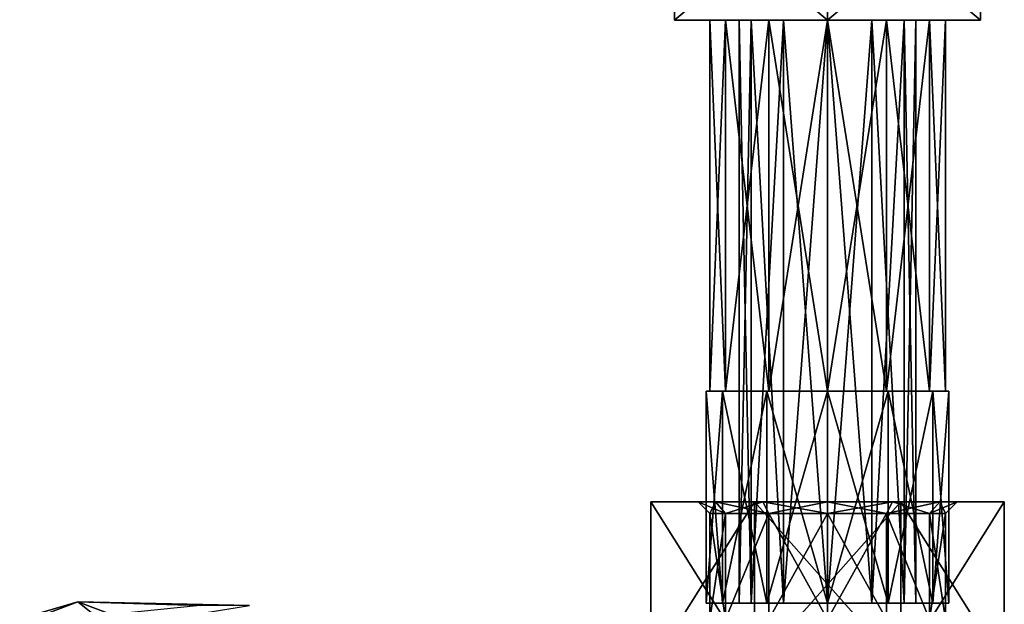
# Model space of a CAD drawing. Units: millimetres. Extents: x 85609 to 169130, y 829 to 268129.
# Drawn here: x 121602 to 122082, y 158572 to 158857 of the extents above; entities that cross this region are included whole.
import ezdxf

# ---------------------------------------------------------------- set-up
doc = ezdxf.new("R2010")
doc.units = ezdxf.units.MM
doc.layers.add('DanfossCAD-ValvesAndArmatures', color=7, linetype='Continuous', true_color=0xb6000f)

# ---------------------------------------------------------------- blocks, each defined once
blk = doc.blocks.new('TDU100887.3D')
at = {"color": 250, "linetype": 'Continuous', "true_color": 0x1a1a1a}
for points in [[(-102.3, -615.4, 52), (-115.29, -615.4, 59.5), (-102.3, -604.4, 52), (-102.3, -615.4, 52)], [(-115.29, -615.4, 59.5), (-115.29, -604.4, 59.5), (-102.3, -604.4, 52), (-115.29, -615.4, 59.5)], [(-115.29, -615.4, 59.5), (-115.29, -615.4, 74.5), (-115.29, -604.4, 59.5), (-115.29, -615.4, 59.5)], [(-115.29, -615.4, 74.5), (-115.29, -604.4, 74.5), (-115.29, -604.4, 59.5), (-115.29, -615.4, 74.5)], [(-115.29, -615.4, 74.5), (-102.3, -615.4, 82), (-115.29, -604.4, 74.5), (-115.29, -615.4, 74.5)], [(-102.3, -615.4, 82), (-102.3, -604.4, 82), (-115.29, -604.4, 74.5), (-102.3, -615.4, 82)], [(-89.31, -615.4, 59.5), (-102.3, -615.4, 52), (-89.31, -604.4, 59.5), (-89.31, -615.4, 59.5)], [(-102.3, -615.4, 52), (-102.3, -604.4, 52), (-89.31, -604.4, 59.5), (-102.3, -615.4, 52)], [(-102.3, -615.4, 82), (-89.31, -615.4, 74.5), (-102.3, -604.4, 82), (-102.3, -615.4, 82)], [(-89.31, -615.4, 74.5), (-89.31, -604.4, 74.5), (-102.3, -604.4, 82), (-89.31, -615.4, 74.5)], [(-89.31, -615.4, 74.5), (-89.31, -615.4, 59.5), (-89.31, -604.4, 74.5), (-89.31, -615.4, 74.5)], [(-89.31, -604.4, 74.5), (-89.31, -615.4, 59.5), (-89.31, -604.4, 59.5), (-89.31, -604.4, 74.5)], [(-112.3, -615.4, 67), (-110.96, -615.4, 72.001), (-115.29, -615.4, 59.5), (-112.3, -615.4, 67)], [(-110.96, -615.4, 61.999), (-112.3, -615.4, 67), (-115.29, -615.4, 59.5), (-110.96, -615.4, 61.999)], [(-110.96, -615.4, 72.001), (-107.299, -615.4, 75.66), (-115.29, -615.4, 74.5), (-110.96, -615.4, 72.001)], [(-115.29, -615.4, 59.5), (-110.96, -615.4, 72.001), (-115.29, -615.4, 74.5), (-115.29, -615.4, 59.5)], [(-107.299, -615.4, 75.66), (-102.3, -615.4, 77), (-115.29, -615.4, 74.5), (-107.299, -615.4, 75.66)], [(-115.29, -615.4, 74.5), (-102.3, -615.4, 77), (-102.3, -615.4, 82), (-115.29, -615.4, 74.5)], [(-107.299, -615.4, 58.34), (-110.96, -615.4, 61.999), (-115.29, -615.4, 59.5), (-107.299, -615.4, 58.34)], [(-102.3, -615.4, 52), (-107.299, -615.4, 58.34), (-115.29, -615.4, 59.5), (-102.3, -615.4, 52)], [(-112.3, -646.9, 67), (-110.96, -646.9, 72.001), (-112.3, -615.4, 67), (-112.3, -646.9, 67)], [(-112.3, -615.4, 67), (-110.96, -646.9, 72.001), (-110.96, -615.4, 72.001), (-112.3, -615.4, 67)], [(-112.3, -646.9, 67), (-112.3, -615.4, 67), (-110.96, -615.4, 61.999), (-112.3, -646.9, 67)], [(-110.96, -646.9, 61.999), (-112.3, -646.9, 67), (-110.96, -615.4, 61.999), (-110.96, -646.9, 61.999)], [(-110.96, -646.9, 72.001), (-107.299, -646.9, 75.66), (-110.96, -615.4, 72.001), (-110.96, -646.9, 72.001)], [(-110.96, -615.4, 72.001), (-107.299, -646.9, 75.66), (-107.299, -615.4, 75.66), (-110.96, -615.4, 72.001)], [(-107.299, -646.9, 58.34), (-110.96, -646.9, 61.999), (-107.299, -615.4, 58.34), (-107.299, -646.9, 58.34)], [(-107.299, -615.4, 58.34), (-110.96, -646.9, 61.999), (-110.96, -615.4, 61.999), (-107.299, -615.4, 58.34)], [(-109.8, -664.9, 67), (-108.795, -664.9, 63.25), (-109.8, -615.4, 67), (-109.8, -664.9, 67)], [(-109.8, -615.4, 67), (-108.795, -664.9, 63.25), (-108.795, -615.4, 63.25), (-109.8, -615.4, 67)], [(-108.795, -664.9, 70.75), (-109.8, -664.9, 67), (-108.795, -615.4, 70.75), (-108.795, -664.9, 70.75)], [(-109.8, -664.9, 67), (-109.8, -615.4, 67), (-108.795, -615.4, 70.75), (-109.8, -664.9, 67)], [(-109.8, -615.4, 67), (-108.795, -615.4, 63.25), (-94.8, -615.4, 67), (-109.8, -615.4, 67)], [(-109.8, -615.4, 67), (-94.8, -615.4, 67), (-95.805, -615.4, 70.75), (-109.8, -615.4, 67)], [(-109.8, -615.4, 67), (-95.805, -615.4, 70.75), (-108.795, -615.4, 70.75), (-109.8, -615.4, 67)], [(-108.795, -664.9, 63.25), (-106.05, -664.9, 60.505), (-108.795, -615.4, 63.25), (-108.795, -664.9, 63.25)], [(-108.795, -615.4, 63.25), (-106.05, -664.9, 60.505), (-106.05, -615.4, 60.505), (-108.795, -615.4, 63.25)], [(-106.05, -664.9, 73.495), (-108.795, -664.9, 70.75), (-106.05, -615.4, 73.495), (-106.05, -664.9, 73.495)], [(-106.05, -615.4, 73.495), (-108.795, -664.9, 70.75), (-108.795, -615.4, 70.75), (-106.05, -615.4, 73.495)], [(-108.795, -615.4, 63.25), (-106.05, -615.4, 60.505), (-95.805, -615.4, 63.25), (-108.795, -615.4, 63.25)], [(-108.795, -615.4, 63.25), (-95.805, -615.4, 63.25), (-94.8, -615.4, 67), (-108.795, -615.4, 63.25)], [(-95.805, -615.4, 70.75), (-98.55, -615.4, 73.495), (-108.795, -615.4, 70.75), (-95.805, -615.4, 70.75)], [(-98.55, -615.4, 73.495), (-106.05, -615.4, 73.495), (-108.795, -615.4, 70.75), (-98.55, -615.4, 73.495)], [(-107.299, -646.9, 75.66), (-102.3, -646.9, 77), (-107.299, -615.4, 75.66), (-107.299, -646.9, 75.66)], [(-107.299, -615.4, 75.66), (-102.3, -646.9, 77), (-102.3, -615.4, 77), (-107.299, -615.4, 75.66)], [(-102.3, -646.9, 57), (-107.299, -646.9, 58.34), (-102.3, -615.4, 57), (-102.3, -646.9, 57)], [(-102.3, -615.4, 57), (-107.299, -646.9, 58.34), (-107.299, -615.4, 58.34), (-102.3, -615.4, 57)], [(-102.3, -615.4, 57), (-107.299, -615.4, 58.34), (-102.3, -615.4, 52), (-102.3, -615.4, 57)], [(-106.05, -664.9, 60.505), (-102.3, -664.9, 59.5), (-106.05, -615.4, 60.505), (-106.05, -664.9, 60.505)], [(-106.05, -615.4, 60.505), (-102.3, -664.9, 59.5), (-102.3, -615.4, 59.5), (-106.05, -615.4, 60.505)], [(-102.3, -664.9, 74.5), (-106.05, -664.9, 73.495), (-102.3, -615.4, 74.5), (-102.3, -664.9, 74.5)], [(-102.3, -615.4, 74.5), (-106.05, -664.9, 73.495), (-106.05, -615.4, 73.495), (-102.3, -615.4, 74.5)], [(-106.05, -615.4, 60.505), (-102.3, -615.4, 59.5), (-98.55, -615.4, 60.505), (-106.05, -615.4, 60.505)], [(-106.05, -615.4, 60.505), (-98.55, -615.4, 60.505), (-95.805, -615.4, 63.25), (-106.05, -615.4, 60.505)], [(-98.55, -615.4, 73.495), (-102.3, -615.4, 74.5), (-106.05, -615.4, 73.495), (-98.55, -615.4, 73.495)], [(-102.3, -646.9, 77), (-97.301, -646.9, 75.66), (-102.3, -615.4, 77), (-102.3, -646.9, 77)], [(-102.3, -615.4, 77), (-97.301, -646.9, 75.66), (-97.301, -615.4, 75.66), (-102.3, -615.4, 77)], [(-97.301, -646.9, 58.34), (-102.3, -646.9, 57), (-97.301, -615.4, 58.34), (-97.301, -646.9, 58.34)], [(-97.301, -615.4, 58.34), (-102.3, -646.9, 57), (-102.3, -615.4, 57), (-97.301, -615.4, 58.34)], [(-102.3, -664.9, 59.5), (-98.55, -664.9, 60.505), (-102.3, -615.4, 59.5), (-102.3, -664.9, 59.5)], [(-102.3, -615.4, 59.5), (-98.55, -664.9, 60.505), (-98.55, -615.4, 60.505), (-102.3, -615.4, 59.5)], [(-98.55, -664.9, 73.495), (-102.3, -664.9, 74.5), (-98.55, -615.4, 73.495), (-98.55, -664.9, 73.495)], [(-98.55, -615.4, 73.495), (-102.3, -664.9, 74.5), (-102.3, -615.4, 74.5), (-98.55, -615.4, 73.495)], [(-102.3, -615.4, 77), (-97.301, -615.4, 75.66), (-102.3, -615.4, 82), (-102.3, -615.4, 77)], [(-97.301, -615.4, 75.66), (-89.31, -615.4, 74.5), (-102.3, -615.4, 82), (-97.301, -615.4, 75.66)], [(-97.301, -615.4, 58.34), (-102.3, -615.4, 57), (-89.31, -615.4, 59.5), (-97.301, -615.4, 58.34)], [(-89.31, -615.4, 59.5), (-102.3, -615.4, 57), (-102.3, -615.4, 52), (-89.31, -615.4, 59.5)], [(-98.55, -664.9, 60.505), (-95.805, -664.9, 63.25), (-98.55, -615.4, 60.505), (-98.55, -664.9, 60.505)], [(-98.55, -615.4, 60.505), (-95.805, -664.9, 63.25), (-95.805, -615.4, 63.25), (-98.55, -615.4, 60.505)], [(-95.805, -664.9, 70.75), (-98.55, -664.9, 73.495), (-95.805, -615.4, 70.75), (-95.805, -664.9, 70.75)], [(-95.805, -615.4, 70.75), (-98.55, -664.9, 73.495), (-98.55, -615.4, 73.495), (-95.805, -615.4, 70.75)], [(-97.301, -646.9, 75.66), (-93.64, -646.9, 72.001), (-97.301, -615.4, 75.66), (-97.301, -646.9, 75.66)], [(-97.301, -615.4, 75.66), (-93.64, -646.9, 72.001), (-93.64, -615.4, 72.001), (-97.301, -615.4, 75.66)], [(-93.64, -646.9, 61.999), (-97.301, -646.9, 58.34), (-93.64, -615.4, 61.999), (-93.64, -646.9, 61.999)], [(-93.64, -615.4, 61.999), (-97.301, -646.9, 58.34), (-97.301, -615.4, 58.34), (-93.64, -615.4, 61.999)], [(-97.301, -615.4, 75.66), (-93.64, -615.4, 72.001), (-89.31, -615.4, 74.5), (-97.301, -615.4, 75.66)], [(-93.64, -615.4, 61.999), (-97.301, -615.4, 58.34), (-89.31, -615.4, 59.5), (-93.64, -615.4, 61.999)], [(-95.805, -664.9, 63.25), (-94.8, -664.9, 67), (-95.805, -615.4, 63.25), (-95.805, -664.9, 63.25)], [(-95.805, -615.4, 63.25), (-94.8, -664.9, 67), (-94.8, -615.4, 67), (-95.805, -615.4, 63.25)], [(-94.8, -664.9, 67), (-95.805, -664.9, 70.75), (-94.8, -615.4, 67), (-94.8, -664.9, 67)], [(-94.8, -615.4, 67), (-95.805, -664.9, 70.75), (-95.805, -615.4, 70.75), (-94.8, -615.4, 67)], [(-92.3, -646.9, 67), (-92.3, -615.4, 67), (-93.64, -615.4, 72.001), (-92.3, -646.9, 67)], [(-93.64, -646.9, 72.001), (-92.3, -646.9, 67), (-93.64, -615.4, 72.001), (-93.64, -646.9, 72.001)], [(-92.3, -615.4, 67), (-92.3, -646.9, 67), (-93.64, -646.9, 61.999), (-92.3, -615.4, 67)], [(-92.3, -615.4, 67), (-93.64, -646.9, 61.999), (-93.64, -615.4, 61.999), (-92.3, -615.4, 67)], [(-93.64, -615.4, 72.001), (-92.3, -615.4, 67), (-89.31, -615.4, 74.5), (-93.64, -615.4, 72.001)], [(-92.3, -615.4, 67), (-93.64, -615.4, 61.999), (-89.31, -615.4, 74.5), (-92.3, -615.4, 67)], [(-89.31, -615.4, 74.5), (-93.64, -615.4, 61.999), (-89.31, -615.4, 59.5), (-89.31, -615.4, 74.5)], [(-112.3, -646.9, 67), (-110.96, -646.9, 61.999), (-112.6, -646.9, 67), (-112.3, -646.9, 67)], [(-111.219, -646.9, 72.151), (-112.3, -646.9, 67), (-112.6, -646.9, 67), (-111.219, -646.9, 72.151)], [(-112.6, -646.9, 67), (-110.96, -646.9, 61.999), (-111.219, -646.9, 61.849), (-112.6, -646.9, 67)], [(-112.6, -664.9, 67), (-111.219, -664.9, 72.151), (-112.6, -646.9, 67), (-112.6, -664.9, 67)], [(-111.219, -664.9, 72.151), (-111.219, -646.9, 72.151), (-112.6, -646.9, 67), (-111.219, -664.9, 72.151)], [(-111.219, -664.9, 61.849), (-112.6, -664.9, 67), (-111.219, -646.9, 61.849), (-111.219, -664.9, 61.849)], [(-112.6, -664.9, 67), (-112.6, -646.9, 67), (-111.219, -646.9, 61.849), (-112.6, -664.9, 67)], [(-110.96, -646.9, 72.001), (-112.3, -646.9, 67), (-111.219, -646.9, 72.151), (-110.96, -646.9, 72.001)], [(-107.299, -646.9, 75.66), (-110.96, -646.9, 72.001), (-111.219, -646.9, 72.151), (-107.299, -646.9, 75.66)], [(-107.451, -646.9, 75.919), (-107.299, -646.9, 75.66), (-111.219, -646.9, 72.151), (-107.451, -646.9, 75.919)], [(-110.96, -646.9, 61.999), (-107.299, -646.9, 58.34), (-111.219, -646.9, 61.849), (-110.96, -646.9, 61.999)], [(-111.219, -646.9, 61.849), (-107.299, -646.9, 58.34), (-107.451, -646.9, 58.081), (-111.219, -646.9, 61.849)], [(-111.219, -664.9, 72.151), (-107.451, -664.9, 75.919), (-111.219, -646.9, 72.151), (-111.219, -664.9, 72.151)], [(-107.451, -664.9, 75.919), (-107.451, -646.9, 75.919), (-111.219, -646.9, 72.151), (-107.451, -664.9, 75.919)], [(-107.451, -664.9, 58.081), (-111.219, -664.9, 61.849), (-107.451, -646.9, 58.081), (-107.451, -664.9, 58.081)], [(-111.219, -664.9, 61.849), (-111.219, -646.9, 61.849), (-107.451, -646.9, 58.081), (-111.219, -664.9, 61.849)], [(-102.3, -646.9, 77), (-107.299, -646.9, 75.66), (-107.451, -646.9, 75.919), (-102.3, -646.9, 77)], [(-102.3, -646.9, 77.3), (-102.3, -646.9, 77), (-107.451, -646.9, 75.919), (-102.3, -646.9, 77.3)], [(-107.299, -646.9, 58.34), (-102.3, -646.9, 57), (-107.451, -646.9, 58.081), (-107.299, -646.9, 58.34)], [(-107.451, -646.9, 58.081), (-102.3, -646.9, 57), (-102.3, -646.9, 56.7), (-107.451, -646.9, 58.081)], [(-107.451, -664.9, 75.919), (-102.3, -664.9, 77.3), (-107.451, -646.9, 75.919), (-107.451, -664.9, 75.919)], [(-102.3, -664.9, 77.3), (-102.3, -646.9, 77.3), (-107.451, -646.9, 75.919), (-102.3, -664.9, 77.3)], [(-102.3, -664.9, 56.7), (-107.451, -664.9, 58.081), (-102.3, -646.9, 56.7), (-102.3, -664.9, 56.7)], [(-107.451, -664.9, 58.081), (-107.451, -646.9, 58.081), (-102.3, -646.9, 56.7), (-107.451, -664.9, 58.081)], [(-97.301, -646.9, 75.66), (-102.3, -646.9, 77), (-97.149, -646.9, 75.919), (-97.301, -646.9, 75.66)], [(-97.149, -646.9, 75.919), (-102.3, -646.9, 77), (-102.3, -646.9, 77.3), (-97.149, -646.9, 75.919)], [(-102.3, -646.9, 57), (-97.301, -646.9, 58.34), (-97.149, -646.9, 58.081), (-102.3, -646.9, 57)], [(-102.3, -646.9, 56.7), (-102.3, -646.9, 57), (-97.149, -646.9, 58.081), (-102.3, -646.9, 56.7)], [(-102.3, -664.9, 77.3), (-97.149, -664.9, 75.919), (-102.3, -646.9, 77.3), (-102.3, -664.9, 77.3)], [(-97.149, -664.9, 75.919), (-97.149, -646.9, 75.919), (-102.3, -646.9, 77.3), (-97.149, -664.9, 75.919)], [(-97.149, -664.9, 58.081), (-102.3, -664.9, 56.7), (-97.149, -646.9, 58.081), (-97.149, -664.9, 58.081)], [(-102.3, -664.9, 56.7), (-102.3, -646.9, 56.7), (-97.149, -646.9, 58.081), (-102.3, -664.9, 56.7)], [(-93.64, -646.9, 72.001), (-97.301, -646.9, 75.66), (-93.381, -646.9, 72.151), (-93.64, -646.9, 72.001)], [(-93.381, -646.9, 72.151), (-97.301, -646.9, 75.66), (-97.149, -646.9, 75.919), (-93.381, -646.9, 72.151)], [(-97.301, -646.9, 58.34), (-93.64, -646.9, 61.999), (-93.381, -646.9, 61.849), (-97.301, -646.9, 58.34)], [(-97.149, -646.9, 58.081), (-97.301, -646.9, 58.34), (-93.381, -646.9, 61.849), (-97.149, -646.9, 58.081)], [(-97.149, -664.9, 75.919), (-93.381, -664.9, 72.151), (-97.149, -646.9, 75.919), (-97.149, -664.9, 75.919)], [(-93.381, -664.9, 72.151), (-93.381, -646.9, 72.151), (-97.149, -646.9, 75.919), (-93.381, -664.9, 72.151)], [(-93.381, -664.9, 61.849), (-97.149, -664.9, 58.081), (-93.381, -646.9, 61.849), (-93.381, -664.9, 61.849)], [(-97.149, -664.9, 58.081), (-97.149, -646.9, 58.081), (-93.381, -646.9, 61.849), (-97.149, -664.9, 58.081)], [(-92.3, -646.9, 67), (-93.64, -646.9, 72.001), (-92, -646.9, 67), (-92.3, -646.9, 67)], [(-93.64, -646.9, 61.999), (-92.3, -646.9, 67), (-93.381, -646.9, 61.849), (-93.64, -646.9, 61.999)], [(-92, -646.9, 67), (-93.64, -646.9, 72.001), (-93.381, -646.9, 72.151), (-92, -646.9, 67)], [(-92.3, -646.9, 67), (-92, -646.9, 67), (-93.381, -646.9, 61.849), (-92.3, -646.9, 67)], [(-93.381, -664.9, 72.151), (-92, -664.9, 67), (-93.381, -646.9, 72.151), (-93.381, -664.9, 72.151)], [(-92, -664.9, 67), (-92, -646.9, 67), (-93.381, -646.9, 72.151), (-92, -664.9, 67)], [(-92, -664.9, 67), (-93.381, -664.9, 61.849), (-92, -646.9, 67), (-92, -664.9, 67)], [(-92, -646.9, 67), (-93.381, -664.9, 61.849), (-93.381, -646.9, 61.849), (-92, -646.9, 67)], [(-112.6, -664.9, 67), (-111.219, -664.9, 61.849), (-109.8, -664.9, 67), (-112.6, -664.9, 67)], [(-111.219, -664.9, 72.151), (-112.6, -664.9, 67), (-108.795, -664.9, 70.75), (-111.219, -664.9, 72.151)], [(-108.795, -664.9, 70.75), (-112.6, -664.9, 67), (-109.8, -664.9, 67), (-108.795, -664.9, 70.75)], [(-111.219, -664.9, 61.849), (-107.451, -664.9, 58.081), (-106.05, -664.9, 60.505), (-111.219, -664.9, 61.849)], [(-109.8, -664.9, 67), (-111.219, -664.9, 61.849), (-108.795, -664.9, 63.25), (-109.8, -664.9, 67)], [(-108.795, -664.9, 63.25), (-111.219, -664.9, 61.849), (-106.05, -664.9, 60.505), (-108.795, -664.9, 63.25)], [(-107.451, -664.9, 75.919), (-111.219, -664.9, 72.151), (-97.149, -664.9, 75.919), (-107.451, -664.9, 75.919)], [(-97.149, -664.9, 75.919), (-111.219, -664.9, 72.151), (-102.3, -664.9, 74.5), (-97.149, -664.9, 75.919)], [(-102.3, -664.9, 74.5), (-111.219, -664.9, 72.151), (-106.05, -664.9, 73.495), (-102.3, -664.9, 74.5)], [(-106.05, -664.9, 73.495), (-111.219, -664.9, 72.151), (-108.795, -664.9, 70.75), (-106.05, -664.9, 73.495)], [(-97.149, -664.9, 58.081), (-93.381, -664.9, 61.849), (-107.451, -664.9, 58.081), (-97.149, -664.9, 58.081)], [(-107.451, -664.9, 58.081), (-93.381, -664.9, 61.849), (-102.3, -664.9, 59.5), (-107.451, -664.9, 58.081)], [(-102.3, -664.9, 56.7), (-97.149, -664.9, 58.081), (-107.451, -664.9, 58.081), (-102.3, -664.9, 56.7)], [(-106.05, -664.9, 60.505), (-107.451, -664.9, 58.081), (-102.3, -664.9, 59.5), (-106.05, -664.9, 60.505)], [(-102.3, -664.9, 77.3), (-107.451, -664.9, 75.919), (-97.149, -664.9, 75.919), (-102.3, -664.9, 77.3)], [(-102.3, -664.9, 59.5), (-93.381, -664.9, 61.849), (-98.55, -664.9, 60.505), (-102.3, -664.9, 59.5)], [(-98.55, -664.9, 73.495), (-97.149, -664.9, 75.919), (-102.3, -664.9, 74.5), (-98.55, -664.9, 73.495)], [(-98.55, -664.9, 60.505), (-93.381, -664.9, 61.849), (-95.805, -664.9, 63.25), (-98.55, -664.9, 60.505)], [(-93.381, -664.9, 72.151), (-97.149, -664.9, 75.919), (-98.55, -664.9, 73.495), (-93.381, -664.9, 72.151)], [(-95.805, -664.9, 70.75), (-93.381, -664.9, 72.151), (-98.55, -664.9, 73.495), (-95.805, -664.9, 70.75)], [(-93.381, -664.9, 61.849), (-92, -664.9, 67), (-95.805, -664.9, 63.25), (-93.381, -664.9, 61.849)], [(-92, -664.9, 67), (-94.8, -664.9, 67), (-95.805, -664.9, 63.25), (-92, -664.9, 67)], [(-94.8, -664.9, 67), (-93.381, -664.9, 72.151), (-95.805, -664.9, 70.75), (-94.8, -664.9, 67)], [(-92, -664.9, 67), (-93.381, -664.9, 72.151), (-94.8, -664.9, 67), (-92, -664.9, 67)]]:
    blk.add_3dface(points, dxfattribs=at)
at = {"color": 43, "linetype": 'Continuous', "true_color": 0xc3b134}
for points in [[(-117.3, -656.3, 73.213), (-108.513, -656.3, 82), (-107.8, -656.3, 76.526), (-117.3, -656.3, 73.213)], [(-117.3, -656.3, 60.787), (-117.3, -656.3, 73.213), (-111.826, -656.3, 61.501), (-117.3, -656.3, 60.787)], [(-111.826, -656.3, 61.501), (-117.3, -656.3, 73.213), (-113.3, -656.3, 67), (-111.826, -656.3, 61.501)], [(-113.3, -656.3, 67), (-117.3, -656.3, 73.213), (-111.826, -656.3, 72.499), (-113.3, -656.3, 67)], [(-111.826, -656.3, 72.499), (-117.3, -656.3, 73.213), (-107.8, -656.3, 76.526), (-111.826, -656.3, 72.499)], [(-108.513, -656.3, 52), (-117.3, -656.3, 60.787), (-96.087, -656.3, 52), (-108.513, -656.3, 52)], [(-96.087, -656.3, 52), (-117.3, -656.3, 60.787), (-107.8, -656.3, 57.474), (-96.087, -656.3, 52)], [(-107.8, -656.3, 57.474), (-117.3, -656.3, 60.787), (-111.826, -656.3, 61.501), (-107.8, -656.3, 57.474)], [(-108.513, -656.3, 82), (-117.3, -656.3, 73.213), (-117.3, -670.3, 73.213), (-108.513, -656.3, 82)], [(-108.513, -656.3, 82), (-117.3, -670.3, 73.213), (-108.513, -670.3, 82), (-108.513, -656.3, 82)], [(-117.3, -656.3, 73.213), (-117.3, -656.3, 60.787), (-117.3, -670.3, 60.787), (-117.3, -656.3, 73.213)], [(-117.3, -656.3, 73.213), (-117.3, -670.3, 60.787), (-117.3, -670.3, 73.213), (-117.3, -656.3, 73.213)], [(-117.3, -656.3, 60.787), (-108.513, -656.3, 52), (-108.513, -670.3, 52), (-117.3, -656.3, 60.787)], [(-117.3, -656.3, 60.787), (-108.513, -670.3, 52), (-117.3, -670.3, 60.787), (-117.3, -656.3, 60.787)], [(-111.826, -656.3, 61.501), (-113.3, -656.3, 67), (-110.96, -657.3, 62), (-111.826, -656.3, 61.501)], [(-113.3, -656.3, 67), (-112.3, -657.3, 67), (-110.96, -657.3, 62), (-113.3, -656.3, 67)], [(-113.3, -656.3, 67), (-111.826, -656.3, 72.499), (-112.3, -657.3, 67), (-113.3, -656.3, 67)], [(-111.826, -656.3, 72.499), (-110.96, -657.3, 72), (-112.3, -657.3, 67), (-111.826, -656.3, 72.499)], [(-107.8, -656.3, 57.474), (-111.826, -656.3, 61.501), (-107.3, -657.3, 58.34), (-107.8, -656.3, 57.474)], [(-111.826, -656.3, 61.501), (-110.96, -657.3, 62), (-107.3, -657.3, 58.34), (-111.826, -656.3, 61.501)], [(-111.826, -656.3, 72.499), (-107.8, -656.3, 76.526), (-110.96, -657.3, 72), (-111.826, -656.3, 72.499)], [(-107.8, -656.3, 76.526), (-107.3, -657.3, 75.66), (-110.96, -657.3, 72), (-107.8, -656.3, 76.526)], [(-108.513, -656.3, 82), (-96.087, -656.3, 82), (-87.3, -656.3, 73.213), (-108.513, -656.3, 82)], [(-108.513, -656.3, 82), (-87.3, -656.3, 73.213), (-96.8, -656.3, 76.526), (-108.513, -656.3, 82)], [(-107.8, -656.3, 76.526), (-108.513, -656.3, 82), (-102.3, -656.3, 78), (-107.8, -656.3, 76.526)], [(-102.3, -656.3, 78), (-108.513, -656.3, 82), (-96.8, -656.3, 76.526), (-102.3, -656.3, 78)], [(-96.087, -656.3, 82), (-108.513, -656.3, 82), (-108.513, -670.3, 82), (-96.087, -656.3, 82)], [(-96.087, -670.3, 82), (-96.087, -656.3, 82), (-108.513, -670.3, 82), (-96.087, -670.3, 82)], [(-108.513, -656.3, 52), (-96.087, -656.3, 52), (-96.087, -670.3, 52), (-108.513, -656.3, 52)], [(-108.513, -656.3, 52), (-96.087, -670.3, 52), (-108.513, -670.3, 52), (-108.513, -656.3, 52)], [(-102.3, -656.3, 56), (-96.087, -656.3, 52), (-107.8, -656.3, 57.474), (-102.3, -656.3, 56)], [(-102.3, -656.3, 56), (-107.8, -656.3, 57.474), (-102.3, -657.3, 57), (-102.3, -656.3, 56)], [(-107.8, -656.3, 57.474), (-107.3, -657.3, 58.34), (-102.3, -657.3, 57), (-107.8, -656.3, 57.474)], [(-107.8, -656.3, 76.526), (-102.3, -656.3, 78), (-107.3, -657.3, 75.66), (-107.8, -656.3, 76.526)], [(-102.3, -656.3, 78), (-102.3, -657.3, 77), (-107.3, -657.3, 75.66), (-102.3, -656.3, 78)], [(-96.8, -656.3, 57.474), (-96.087, -656.3, 52), (-102.3, -656.3, 56), (-96.8, -656.3, 57.474)], [(-96.8, -656.3, 57.474), (-102.3, -656.3, 56), (-97.3, -657.3, 58.34), (-96.8, -656.3, 57.474)], [(-102.3, -656.3, 56), (-102.3, -657.3, 57), (-97.3, -657.3, 58.34), (-102.3, -656.3, 56)], [(-102.3, -656.3, 78), (-96.8, -656.3, 76.526), (-102.3, -657.3, 77), (-102.3, -656.3, 78)], [(-96.8, -656.3, 76.526), (-97.3, -657.3, 75.66), (-102.3, -657.3, 77), (-96.8, -656.3, 76.526)], [(-96.8, -656.3, 57.474), (-97.3, -657.3, 58.34), (-93.64, -657.3, 62), (-96.8, -656.3, 57.474)], [(-96.8, -656.3, 76.526), (-92.774, -656.3, 72.499), (-97.3, -657.3, 75.66), (-96.8, -656.3, 76.526)], [(-92.774, -656.3, 72.499), (-93.64, -657.3, 72), (-97.3, -657.3, 75.66), (-92.774, -656.3, 72.499)], [(-87.3, -656.3, 60.787), (-96.087, -656.3, 52), (-96.8, -656.3, 57.474), (-87.3, -656.3, 60.787)], [(-92.774, -656.3, 61.501), (-87.3, -656.3, 60.787), (-96.8, -656.3, 57.474), (-92.774, -656.3, 61.501)], [(-96.8, -656.3, 76.526), (-87.3, -656.3, 73.213), (-92.774, -656.3, 72.499), (-96.8, -656.3, 76.526)], [(-92.774, -656.3, 61.501), (-96.8, -656.3, 57.474), (-93.64, -657.3, 62), (-92.774, -656.3, 61.501)], [(-96.087, -656.3, 52), (-87.3, -656.3, 60.787), (-87.3, -670.3, 60.787), (-96.087, -656.3, 52)], [(-96.087, -656.3, 52), (-87.3, -670.3, 60.787), (-96.087, -670.3, 52), (-96.087, -656.3, 52)], [(-87.3, -656.3, 73.213), (-96.087, -656.3, 82), (-96.087, -670.3, 82), (-87.3, -656.3, 73.213)], [(-87.3, -656.3, 73.213), (-96.087, -670.3, 82), (-87.3, -670.3, 73.213), (-87.3, -656.3, 73.213)], [(-92.3, -657.3, 67), (-92.774, -656.3, 61.501), (-93.64, -657.3, 62), (-92.3, -657.3, 67)], [(-92.774, -656.3, 72.499), (-91.3, -656.3, 67), (-93.64, -657.3, 72), (-92.774, -656.3, 72.499)], [(-91.3, -656.3, 67), (-92.3, -657.3, 67), (-93.64, -657.3, 72), (-91.3, -656.3, 67)], [(-87.3, -656.3, 73.213), (-87.3, -656.3, 60.787), (-92.774, -656.3, 72.499), (-87.3, -656.3, 73.213)], [(-91.3, -656.3, 67), (-87.3, -656.3, 60.787), (-92.774, -656.3, 61.501), (-91.3, -656.3, 67)], [(-87.3, -656.3, 60.787), (-91.3, -656.3, 67), (-92.774, -656.3, 72.499), (-87.3, -656.3, 60.787)], [(-91.3, -656.3, 67), (-92.774, -656.3, 61.501), (-92.3, -657.3, 67), (-91.3, -656.3, 67)], [(-87.3, -656.3, 60.787), (-87.3, -656.3, 73.213), (-87.3, -670.3, 73.213), (-87.3, -656.3, 60.787)], [(-87.3, -656.3, 60.787), (-87.3, -670.3, 73.213), (-87.3, -670.3, 60.787), (-87.3, -656.3, 60.787)], [(-110.961, -666.3, 71.999), (-112.3, -666.3, 67), (-110.96, -657.3, 72), (-110.961, -666.3, 71.999)], [(-110.96, -657.3, 72), (-112.3, -666.3, 67), (-112.3, -657.3, 67), (-110.96, -657.3, 72)], [(-112.3, -666.3, 67), (-110.961, -666.3, 62.001), (-112.3, -657.3, 67), (-112.3, -666.3, 67)], [(-112.3, -657.3, 67), (-110.961, -666.3, 62.001), (-110.96, -657.3, 62), (-112.3, -657.3, 67)], [(-107.299, -666.3, 75.661), (-110.961, -666.3, 71.999), (-107.3, -657.3, 75.66), (-107.299, -666.3, 75.661)], [(-107.3, -657.3, 75.66), (-110.961, -666.3, 71.999), (-110.96, -657.3, 72), (-107.3, -657.3, 75.66)], [(-110.961, -666.3, 62.001), (-107.299, -666.3, 58.339), (-107.3, -657.3, 58.34), (-110.961, -666.3, 62.001)], [(-110.96, -657.3, 62), (-110.961, -666.3, 62.001), (-107.3, -657.3, 58.34), (-110.96, -657.3, 62)], [(-102.3, -657.3, 77), (-107.299, -666.3, 75.661), (-107.3, -657.3, 75.66), (-102.3, -657.3, 77)], [(-107.299, -666.3, 58.339), (-102.3, -666.3, 57), (-107.3, -657.3, 58.34), (-107.299, -666.3, 58.339)], [(-107.3, -657.3, 58.34), (-102.3, -666.3, 57), (-102.3, -657.3, 57), (-107.3, -657.3, 58.34)], [(-102.3, -666.3, 77), (-107.299, -666.3, 75.661), (-102.3, -657.3, 77), (-102.3, -666.3, 77)], [(-97.301, -666.3, 75.661), (-102.3, -666.3, 77), (-97.3, -657.3, 75.66), (-97.301, -666.3, 75.661)], [(-97.3, -657.3, 75.66), (-102.3, -666.3, 77), (-102.3, -657.3, 77), (-97.3, -657.3, 75.66)], [(-102.3, -666.3, 57), (-97.301, -666.3, 58.339), (-102.3, -657.3, 57), (-102.3, -666.3, 57)], [(-102.3, -657.3, 57), (-97.301, -666.3, 58.339), (-97.3, -657.3, 58.34), (-102.3, -657.3, 57)], [(-93.639, -666.3, 71.999), (-97.301, -666.3, 75.661), (-97.3, -657.3, 75.66), (-93.639, -666.3, 71.999)], [(-97.301, -666.3, 58.339), (-93.639, -666.3, 62.001), (-97.3, -657.3, 58.34), (-97.301, -666.3, 58.339)], [(-93.64, -657.3, 72), (-93.639, -666.3, 71.999), (-97.3, -657.3, 75.66), (-93.64, -657.3, 72)], [(-97.3, -657.3, 58.34), (-93.639, -666.3, 62.001), (-93.64, -657.3, 62), (-97.3, -657.3, 58.34)], [(-92.3, -657.3, 67), (-93.639, -666.3, 71.999), (-93.64, -657.3, 72), (-92.3, -657.3, 67)], [(-93.639, -666.3, 62.001), (-92.3, -666.3, 67), (-93.64, -657.3, 62), (-93.639, -666.3, 62.001)], [(-92.3, -666.3, 67), (-92.3, -657.3, 67), (-93.64, -657.3, 62), (-92.3, -666.3, 67)], [(-92.3, -666.3, 67), (-93.639, -666.3, 71.999), (-92.3, -657.3, 67), (-92.3, -666.3, 67)]]:
    blk.add_3dface(points, dxfattribs=at)
at = {"color": 18, "true_color": 0x000000}
for points in [[(-170.889, -666.666, 125.69), (-165.94, -664.79, 130.64), (-155.563, -665.108, 116.066), (-170.889, -666.666, 125.69)], [(-165.94, -664.79, 130.64), (-170.889, -666.666, 125.69), (-169.05, -665.712, 129.529), (-165.94, -664.79, 130.64)], [(-165.94, -664.79, 130.64), (-169.05, -665.712, 129.529), (-164.829, -665.712, 133.75), (-165.94, -664.79, 130.64)], [(-165.94, -664.79, 130.64), (-160.99, -666.666, 135.589), (-151.37, -665.107, 120.259), (-165.94, -664.79, 130.64)], [(-155.563, -665.108, 116.066), (-165.94, -664.79, 130.64), (-151.37, -665.107, 120.259), (-155.563, -665.108, 116.066)], [(-160.99, -666.666, 135.589), (-165.94, -664.79, 130.64), (-164.829, -665.712, 133.75), (-160.99, -666.666, 135.589)]]:
    blk.add_3dface(points, dxfattribs=at)

msp = doc.modelspace()

# ---------------------------------------------------------------- block references
at = {"layer": 'DanfossCAD-ValvesAndArmatures', "xscale": 5.749148359135971, "yscale": 5.749148359135971, "zscale": 5.749148359135971}
msp.add_blockref('TDU100887.3D', (122584.097, 162394.879), dxfattribs=at)

doc.saveas('drawing.dxf')
